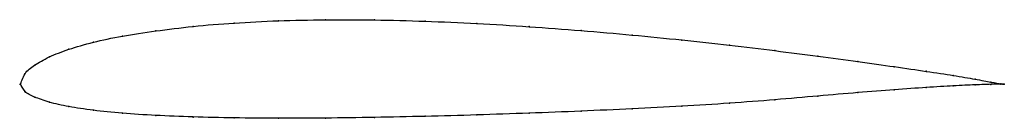
# Model space of a CAD drawing. Units: metres. Extents: x 0 to 1, y -0.03 to 0.07.
import ezdxf

# ---------------------------------------------------------------- set-up
doc = ezdxf.new("R2010")
doc.units = ezdxf.units.M

msp = doc.modelspace()

# ---------------------------------------------------------------- linework, layer by layer
at = {"color": 1}
msp.add_open_spline([(1, 0), (1, -0.0001), (0.993, 0.001), (0.9712, 0.0051), (0.9491, 0.0089), (0.9215, 0.013), (0.8888, 0.0179), (0.8518, 0.0231), (0.8111, 0.0286), (0.7673, 0.0342), (0.7211, 0.0398), (0.6726, 0.0451), (0.622, 0.0502), (0.5699, 0.0547), (0.517, 0.0587), (0.4639, 0.062), (0.4113, 0.0643), (0.3596, 0.0656), (0.3096, 0.0658), (0.2618, 0.0648), (0.2168, 0.0625), (0.175, 0.0591), (0.1369, 0.0542), (0.1029, 0.0493), (0.0733, 0.0428), (0.0485, 0.0357), (0.0285, 0.028), (0.0136, 0.019), (0.0038, 0.0123), (-0.0008, -0.0038), (-0.0008, 0.0031), (0.0038, -0.0085), (0.0136, -0.0128), (0.0285, -0.0184), (0.0485, -0.0228), (0.0733, -0.0266), (0.1029, -0.0296), (0.1369, -0.0318), (0.175, -0.0334), (0.2168, -0.0343), (0.2618, -0.0347), (0.3096, -0.0345), (0.3596, -0.0338), (0.4113, -0.0327), (0.4639, -0.0313), (0.517, -0.0294), (0.5699, -0.0274), (0.622, -0.025), (0.6726, -0.0224), (0.7211, -0.0194), (0.7673, -0.0158), (0.8111, -0.0119), (0.8518, -0.0084), (0.8888, -0.0055), (0.9215, -0.0032), (0.9491, -0.0016), (0.9712, -0.0005), (0.993, 0.0002), (1, 0), (1, 0)], degree=3, knots=[0, 0, 0, 0, 0.033898, 0.050847, 0.067797, 0.084746, 0.101695, 0.118644, 0.135593, 0.152542, 0.169492, 0.186441, 0.20339, 0.220339, 0.237288, 0.254237, 0.271186, 0.288136, 0.305085, 0.322034, 0.338983, 0.355932, 0.372881, 0.389831, 0.40678, 0.423729, 0.440678, 0.457627, 0.474576, 0.491525, 0.508475, 0.525424, 0.542373, 0.559322, 0.576271, 0.59322, 0.610169, 0.627119, 0.644068, 0.661017, 0.677966, 0.694915, 0.711864, 0.728814, 0.745763, 0.762712, 0.779661, 0.79661, 0.813559, 0.830508, 0.847458, 0.864407, 0.881356, 0.898305, 0.915254, 0.932203, 0.949153, 0.966102, 1, 1, 1, 1], dxfattribs=at)
for p in [(0.2173, 0.0623), (0.2623, 0.0646), (0.31, 0.0656), (0.3599, 0.0654), (0.4114, 0.0641), (0.464, 0.0618), (0.1376, 0.0542), (0.1756, 0.0589), (0.517, 0.0586), (0.5698, 0.0546), (0.6218, 0.0501), (0.0741, 0.0427), (0.1036, 0.049), (0.6723, 0.045), (0.0493, 0.0356), (0.7207, 0.0397), (0.7669, 0.0342), (0.0294, 0.0278), (0.8106, 0.0286), (0.8512, 0.0231), (0.0046, 0.0107), (0.0145, 0.0194), (0.8881, 0.0179), (0.9206, 0.0132), (0, 0), (0, 0), (0.9482, 0.0089), (0.9703, 0.0052), (0.9865, 0.0022), (0.9966, 0.0005), (0.9966, 0.0001), (1, 0), (1, 0), (0.0046, -0.0073), (0.8512, -0.0085), (0.8881, -0.0056), (0.9206, -0.0033), (0.9482, -0.0017), (0.9703, -0.0006), (0.9865, -0.0001), (0.0145, -0.013), (0.0294, -0.0182), (0.7207, -0.0193), (0.7669, -0.0158), (0.8106, -0.012), (0.0493, -0.0227), (0.0741, -0.0264), (0.1036, -0.0294), (0.517, -0.0294), (0.5698, -0.0273), (0.6218, -0.0249), (0.6723, -0.0223), (0.1376, -0.0317), (0.1756, -0.0333), (0.2173, -0.0343), (0.2623, -0.0346), (0.31, -0.0344), (0.3599, -0.0338), (0.4114, -0.0326), (0.464, -0.0312)]:
    msp.add_point(p)

doc.saveas('drawing.dxf')
